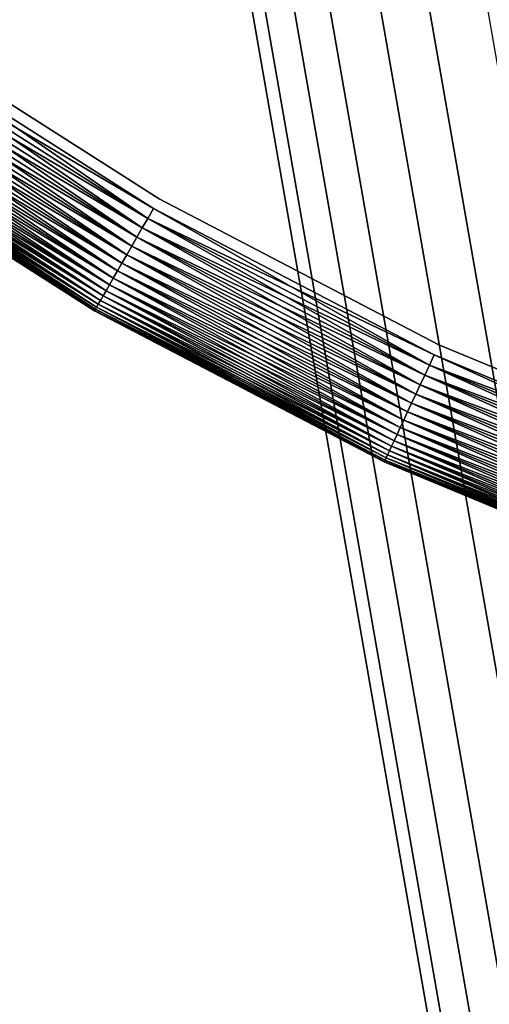
# Model space of a CAD drawing. Extents: x -1545 to 4545, y -1526 to 2526.
# Drawn here: x 724 to 742, y 348 to 386 of the extents above; entities that cross this region are included whole.
import ezdxf

# ---------------------------------------------------------------- set-up
doc = ezdxf.new("R2010")
doc.units = 0
doc.layers.add('001', color=4, linetype='CONTINUOUS')

msp = doc.modelspace()

# ---------------------------------------------------------------- linework, layer by layer
at = {"layer": '001', "color": 0}
for points in [[(811.897391, 360.102849, 303.516842), (799.657985, 359.568465, 303.516842), (787.41858, 360.102849, 303.516842), (775.272323, 361.701934, 303.516842), (763.311657, 364.35355, 303.516842), (751.627607, 368.037517, 303.516842), (740.309098, 372.725797, 303.516842), (729.44227, 378.382709, 303.516842), (719.109826, 384.965202, 303.516842), (709.390402, 392.423179, 303.516842), (700.357969, 400.699879, 303.516842), (692.081268, 409.732312, 303.516842), (684.623292, 419.451736, 303.516842), (678.040799, 429.78418, 303.516842), (672.383886, 440.651009, 303.516842), (667.695606, 451.969518, 303.516842), (664.01164, 463.653567, 303.516842), (661.360024, 475.614234, 303.516842), (659.760939, 487.76049, 303.516842)], [(659.760939, 487.76049, 321.478789), (661.360024, 475.614234, 321.478789), (664.01164, 463.653567, 321.478789), (667.695606, 451.969518, 321.478789), (672.383886, 440.651009, 321.478789), (678.040799, 429.78418, 321.478789), (684.623292, 419.451736, 321.478789), (692.081268, 409.732312, 321.478789), (700.357969, 400.699879, 321.478789), (709.390402, 392.423179, 321.478789), (719.109826, 384.965202, 321.478789), (729.44227, 378.382709, 321.478789), (740.309098, 372.725797, 321.478789), (751.627607, 368.037517, 321.478789), (763.311657, 364.35355, 321.478789), (775.272323, 361.701934, 321.478789), (787.41858, 360.102849, 321.478789), (799.657985, 359.568465, 321.478789), (811.897391, 360.102849, 321.478789)], [(811.897391, 360.102849, 303.516842), (799.657985, 359.568465, 303.516842), (787.41858, 360.102849, 303.516842), (775.272323, 361.701934, 303.516842), (763.311657, 364.35355, 303.516842), (751.627607, 368.037517, 303.516842), (740.309098, 372.725797, 303.516842), (729.44227, 378.382709, 303.516842), (719.109826, 384.965202, 303.516842), (709.390402, 392.423179, 303.516842), (700.357969, 400.699879, 303.516842), (692.081268, 409.732312, 303.516842), (684.623292, 419.451736, 303.516842), (678.040799, 429.78418, 303.516842), (672.383886, 440.651009, 303.516842), (667.695606, 451.969518, 303.516842), (664.01164, 463.653567, 303.516842), (661.360024, 475.614234, 303.516842), (659.760939, 487.76049, 303.516842)], [(659.760939, 487.76049, 321.478789), (661.360024, 475.614234, 321.478789), (664.01164, 463.653567, 321.478789), (667.695606, 451.969518, 321.478789), (672.383886, 440.651009, 321.478789), (678.040799, 429.78418, 321.478789), (684.623292, 419.451736, 321.478789), (692.081268, 409.732312, 321.478789), (700.357969, 400.699879, 321.478789), (709.390402, 392.423179, 321.478789), (719.109826, 384.965202, 321.478789), (729.44227, 378.382709, 321.478789), (740.309098, 372.725797, 321.478789), (751.627607, 368.037517, 321.478789), (763.311657, 364.35355, 321.478789), (775.272323, 361.701934, 321.478789), (787.41858, 360.102849, 321.478789), (799.657985, 359.568465, 321.478789), (811.897391, 360.102849, 321.478789)], [(811.859374, 360.537383, 303.497816), (799.657985, 360.004659, 303.497816), (787.456597, 360.537383, 303.497816), (775.348068, 362.131501, 303.497816), (763.424552, 364.774881, 303.497816), (751.776794, 368.447405, 303.497816), (740.493442, 373.121123, 303.497816), (729.660367, 378.760464, 303.497816), (719.360016, 385.322511, 303.497816), (709.670782, 392.757323, 303.497816), (700.666404, 401.008314, 303.497816), (692.415412, 410.012692, 303.497816), (684.980601, 419.701927, 303.497816), (678.418554, 430.002277, 303.497816), (672.779212, 440.835352, 303.497816), (668.105495, 452.118705, 303.497816), (664.432971, 463.766462, 303.497816), (661.789591, 475.689978, 303.497816), (660.195473, 487.798507, 303.497816)], [(660.195473, 487.798507, 321.497816), (661.789591, 475.689978, 321.497816), (664.432971, 463.766462, 321.497816), (668.105495, 452.118705, 321.497816), (672.779212, 440.835352, 321.497816), (678.418554, 430.002277, 321.497816), (684.980601, 419.701927, 321.497816), (692.415412, 410.012692, 321.497816), (700.666404, 401.008314, 321.497816), (709.670782, 392.757323, 321.497816), (719.360016, 385.322511, 321.497816), (729.660367, 378.760464, 321.497816), (740.493442, 373.121123, 321.497816), (751.776794, 368.447405, 321.497816), (763.424552, 364.774881, 321.497816), (775.348068, 362.131501, 321.497816), (787.456597, 360.537383, 321.497816), (799.657985, 360.004659, 321.497816), (811.859374, 360.537383, 321.497816)], [(660.195473, 487.798507, 303.497816), (661.789591, 475.689978, 303.497816), (664.432971, 463.766462, 303.497816), (668.105495, 452.118705, 303.497816), (672.779212, 440.835352, 303.497816), (678.418554, 430.002277, 303.497816), (684.980601, 419.701927, 303.497816), (692.415412, 410.012692, 303.497816), (700.666404, 401.008314, 303.497816), (709.670782, 392.757323, 303.497816), (719.360016, 385.322511, 303.497816), (729.660367, 378.760464, 303.497816), (740.493442, 373.121123, 303.497816), (751.776794, 368.447405, 303.497816), (763.424552, 364.774881, 303.497816), (775.348068, 362.131501, 303.497816), (787.456597, 360.537383, 303.497816), (799.657985, 360.004659, 303.497816), (811.859374, 360.537383, 303.497816)], [(811.859374, 360.537383, 321.497816), (799.657985, 360.004659, 321.497816), (787.456597, 360.537383, 321.497816), (775.348068, 362.131501, 321.497816), (763.424552, 364.774881, 321.497816), (751.776794, 368.447405, 321.497816), (740.493442, 373.121123, 321.497816), (729.660367, 378.760464, 321.497816), (719.360016, 385.322511, 321.497816), (709.670782, 392.757323, 321.497816), (700.666404, 401.008314, 321.497816), (692.415412, 410.012692, 321.497816), (684.980601, 419.701927, 321.497816), (678.418554, 430.002277, 321.497816), (672.779212, 440.835352, 321.497816), (668.105495, 452.118705, 321.497816), (664.432971, 463.766462, 321.497816), (661.789591, 475.689978, 321.497816), (660.195473, 487.798507, 321.497816)], [(811.859374, 360.537383, 303.497816), (799.657985, 360.004659, 303.497816), (787.456597, 360.537383, 303.497816), (775.348068, 362.131501, 303.497816), (763.424552, 364.774881, 303.497816), (751.776794, 368.447405, 303.497816), (740.493442, 373.121123, 303.497816), (729.660367, 378.760464, 303.497816), (719.360016, 385.322511, 303.497816), (709.670782, 392.757323, 303.497816), (700.666404, 401.008314, 303.497816), (692.415412, 410.012692, 303.497816), (684.980601, 419.701927, 303.497816), (678.418554, 430.002277, 303.497816), (672.779212, 440.835352, 303.497816), (668.105495, 452.118705, 303.497816), (664.432971, 463.766462, 303.497816), (661.789591, 475.689978, 303.497816), (660.195473, 487.798507, 303.497816)], [(660.195473, 487.798507, 321.497816), (661.789591, 475.689978, 321.497816), (664.432971, 463.766462, 321.497816), (668.105495, 452.118705, 321.497816), (672.779212, 440.835352, 321.497816), (678.418554, 430.002277, 321.497816), (684.980601, 419.701927, 321.497816), (692.415412, 410.012692, 321.497816), (700.666404, 401.008314, 321.497816), (709.670782, 392.757323, 321.497816), (719.360016, 385.322511, 321.497816), (729.660367, 378.760464, 321.497816), (740.493442, 373.121123, 321.497816), (751.776794, 368.447405, 321.497816), (763.424552, 364.774881, 321.497816), (775.348068, 362.131501, 321.497816), (787.456597, 360.537383, 321.497816), (799.657985, 360.004659, 321.497816), (811.859374, 360.537383, 321.497816)], [(660.195473, 487.798507, 303.497816), (661.789591, 475.689978, 303.497816), (664.432971, 463.766462, 303.497816), (668.105495, 452.118705, 303.497816), (672.779212, 440.835352, 303.497816), (678.418554, 430.002277, 303.497816), (684.980601, 419.701927, 303.497816), (692.415412, 410.012692, 303.497816), (700.666404, 401.008314, 303.497816), (709.670782, 392.757323, 303.497816), (719.360016, 385.322511, 303.497816), (729.660367, 378.760464, 303.497816), (740.493442, 373.121123, 303.497816), (751.776794, 368.447405, 303.497816), (763.424552, 364.774881, 303.497816), (775.348068, 362.131501, 303.497816), (787.456597, 360.537383, 303.497816), (799.657985, 360.004659, 303.497816), (811.859374, 360.537383, 303.497816)], [(811.859374, 360.537383, 321.497816), (799.657985, 360.004659, 321.497816), (787.456597, 360.537383, 321.497816), (775.348068, 362.131501, 321.497816), (763.424552, 364.774881, 321.497816), (751.776794, 368.447405, 321.497816), (740.493442, 373.121123, 321.497816), (729.660367, 378.760464, 321.497816), (719.360016, 385.322511, 321.497816), (709.670782, 392.757323, 321.497816), (700.666404, 401.008314, 321.497816), (692.415412, 410.012692, 321.497816), (684.980601, 419.701927, 321.497816), (678.418554, 430.002277, 321.497816), (672.779212, 440.835352, 321.497816), (668.105495, 452.118705, 321.497816), (664.432971, 463.766462, 321.497816), (661.789591, 475.689978, 321.497816), (660.195473, 487.798507, 321.497816)]]:
    msp.add_polyline3d(points, dxfattribs=at)
for points in [[(734.917162, 405.089529, 378.786894), (795.657985, 57.810717, 955.130751), (799.657985, 58.670985, 955.770037), (738.917162, 405.956181, 379.41759)], [(731.988958, 402.721792, 377.063801), (792.729782, 55.460421, 953.384188), (795.657985, 57.810717, 955.130751), (734.917162, 405.089529, 378.786894)], [(730.917162, 399.487402, 374.710013), (791.657985, 52.249856, 950.998338), (792.729782, 55.460421, 953.384188), (731.988958, 402.721792, 377.063801)], [(731.988958, 396.253013, 372.356224), (792.729782, 49.039292, 948.612489), (791.657985, 52.249856, 950.998338), (730.917162, 399.487402, 374.710013)], [(734.917162, 393.885275, 370.633131), (795.657985, 46.688996, 946.865926), (792.729782, 49.039292, 948.612489), (731.988958, 396.253013, 372.356224)], [(738.917162, 393.018623, 370.002436), (799.657985, 45.828728, 946.22664), (795.657985, 46.688996, 946.865926), (734.917162, 393.885275, 370.633131)], [(742.917162, 393.885275, 370.633131), (803.657985, 46.688996, 946.865926), (799.657985, 45.828728, 946.22664), (738.917162, 393.018623, 370.002436)], [(718.86154, 384.610612, 321.421855), (729.225833, 378.007829, 321.421855), (719.109826, 384.965202, 321.478789)], [(719.109826, 384.965202, 303.516842), (729.44227, 378.382709, 303.516842), (718.86154, 384.610612, 303.573777)], [(718.86154, 384.610612, 321.421855), (729.225833, 378.007829, 321.421855), (719.109826, 384.965202, 321.478789)], [(719.109826, 384.965202, 303.516842), (729.44227, 378.382709, 303.516842), (718.86154, 384.610612, 303.573777)], [(729.225833, 378.007829, 321.421855), (729.44227, 378.382709, 321.478789), (719.109826, 384.965202, 321.478789)], [(729.225833, 378.007829, 321.421855), (729.44227, 378.382709, 321.478789), (719.109826, 384.965202, 321.478789)], [(718.617047, 384.261441, 321.327445), (729.012703, 377.638677, 321.327445), (718.86154, 384.610612, 321.421855)], [(718.86154, 384.610612, 303.573777), (729.225833, 378.007829, 303.573777), (718.617047, 384.261441, 303.668187)], [(718.617047, 384.261441, 321.327445), (729.012703, 377.638677, 321.327445), (718.86154, 384.610612, 321.421855)], [(718.86154, 384.610612, 303.573777), (729.225833, 378.007829, 303.573777), (718.617047, 384.261441, 303.668187)], [(729.012703, 377.638677, 321.327445), (729.225833, 378.007829, 321.421855), (718.86154, 384.610612, 321.421855)], [(729.44227, 378.382709, 303.516842), (729.225833, 378.007829, 303.573777), (718.86154, 384.610612, 303.573777)], [(729.012703, 377.638677, 321.327445), (729.225833, 378.007829, 321.421855), (718.86154, 384.610612, 321.421855)], [(729.44227, 378.382709, 303.516842), (729.225833, 378.007829, 303.573777), (718.86154, 384.610612, 303.573777)], [(718.378209, 383.920344, 321.196279), (728.804502, 377.278063, 321.196279), (718.617047, 384.261441, 321.327445)], [(718.617047, 384.261441, 303.668187), (729.012703, 377.638677, 303.668187), (718.378209, 383.920344, 303.799353)], [(718.378209, 383.920344, 321.196279), (728.804502, 377.278063, 321.196279), (718.617047, 384.261441, 321.327445)], [(718.617047, 384.261441, 303.668187), (729.012703, 377.638677, 303.668187), (718.378209, 383.920344, 303.799353)], [(728.804502, 377.278063, 321.196279), (729.012703, 377.638677, 321.327445), (718.617047, 384.261441, 321.327445)], [(729.225833, 378.007829, 303.573777), (729.012703, 377.638677, 303.668187), (718.617047, 384.261441, 303.668187)], [(728.804502, 377.278063, 321.196279), (729.012703, 377.638677, 321.327445), (718.617047, 384.261441, 321.327445)], [(729.225833, 378.007829, 303.573777), (729.012703, 377.638677, 303.668187), (718.617047, 384.261441, 303.668187)], [(717.924709, 383.27268, 320.827943), (728.409176, 376.593338, 320.827943), (718.146842, 383.589919, 321.029355)], [(718.146842, 383.589919, 303.966277), (728.602815, 376.92873, 303.966277), (717.924709, 383.27268, 304.167689)], [(717.924709, 383.27268, 320.827943), (728.409176, 376.593338, 320.827943), (718.146842, 383.589919, 321.029355)], [(718.146842, 383.589919, 303.966277), (728.602815, 376.92873, 303.966277), (717.924709, 383.27268, 304.167689)], [(718.146842, 383.589919, 321.029355), (728.602815, 376.92873, 321.029355), (718.378209, 383.920344, 321.196279)], [(718.378209, 383.920344, 303.799353), (728.804502, 377.278063, 303.799353), (718.146842, 383.589919, 303.966277)], [(718.146842, 383.589919, 321.029355), (728.602815, 376.92873, 321.029355), (718.378209, 383.920344, 321.196279)], [(718.378209, 383.920344, 303.799353), (728.804502, 377.278063, 303.799353), (718.146842, 383.589919, 303.966277)], [(728.409176, 376.593338, 320.827943), (728.602815, 376.92873, 321.029355), (718.146842, 383.589919, 321.029355)], [(728.804502, 377.278063, 303.799353), (728.602815, 376.92873, 303.966277), (718.146842, 383.589919, 303.966277)], [(728.409176, 376.593338, 320.827943), (728.602815, 376.92873, 321.029355), (718.146842, 383.589919, 321.029355)], [(728.804502, 377.278063, 303.799353), (728.602815, 376.92873, 303.966277), (718.146842, 383.589919, 303.966277)], [(728.602815, 376.92873, 321.029355), (728.804502, 377.278063, 321.196279), (718.378209, 383.920344, 321.196279)], [(729.012703, 377.638677, 303.668187), (728.804502, 377.278063, 303.799353), (718.378209, 383.920344, 303.799353)], [(728.602815, 376.92873, 321.029355), (728.804502, 377.278063, 321.196279), (718.378209, 383.920344, 321.196279)], [(729.012703, 377.638677, 303.668187), (728.804502, 377.278063, 303.799353), (718.378209, 383.920344, 303.799353)], [(717.7135, 382.971042, 320.593576), (728.22506, 376.274439, 320.593576), (717.924709, 383.27268, 320.827943)], [(717.924709, 383.27268, 304.167689), (728.409176, 376.593338, 304.167689), (717.7135, 382.971042, 304.402056)], [(717.7135, 382.971042, 320.593576), (728.22506, 376.274439, 320.593576), (717.924709, 383.27268, 320.827943)], [(717.924709, 383.27268, 304.167689), (728.409176, 376.593338, 304.167689), (717.7135, 382.971042, 304.402056)], [(728.22506, 376.274439, 320.593576), (728.409176, 376.593338, 320.827943), (717.924709, 383.27268, 320.827943)], [(728.602815, 376.92873, 303.966277), (728.409176, 376.593338, 304.167689), (717.924709, 383.27268, 304.167689)], [(728.22506, 376.274439, 320.593576), (728.409176, 376.593338, 320.827943), (717.924709, 383.27268, 320.827943)], [(728.602815, 376.92873, 303.966277), (728.409176, 376.593338, 304.167689), (717.924709, 383.27268, 304.167689)], [(717.514821, 382.687299, 320.328038), (728.051867, 375.974461, 320.328038), (717.7135, 382.971042, 320.593576)], [(717.7135, 382.971042, 304.402056), (728.22506, 376.274439, 304.402056), (717.514821, 382.687299, 304.667594)], [(717.514821, 382.687299, 320.328038), (728.051867, 375.974461, 320.328038), (717.7135, 382.971042, 320.593576)], [(717.7135, 382.971042, 304.402056), (728.22506, 376.274439, 304.402056), (717.514821, 382.687299, 304.667594)], [(728.051867, 375.974461, 320.328038), (728.22506, 376.274439, 320.593576), (717.7135, 382.971042, 320.593576)], [(728.409176, 376.593338, 304.167689), (728.22506, 376.274439, 304.402056), (717.7135, 382.971042, 304.402056)], [(728.051867, 375.974461, 320.328038), (728.22506, 376.274439, 320.593576), (717.7135, 382.971042, 320.593576)], [(728.409176, 376.593338, 304.167689), (728.22506, 376.274439, 304.402056), (717.7135, 382.971042, 304.402056)], [(717.160998, 382.181988, 319.711754), (727.743431, 375.440234, 319.711754), (717.330186, 382.423612, 320.03335)], [(717.330186, 382.423612, 304.962282), (727.890916, 375.695685, 304.962282), (717.160998, 382.181988, 305.283878)], [(717.160998, 382.181988, 319.711754), (727.743431, 375.440234, 319.711754), (717.330186, 382.423612, 320.03335)], [(717.330186, 382.423612, 304.962282), (727.890916, 375.695685, 304.962282), (717.160998, 382.181988, 305.283878)], [(717.330186, 382.423612, 320.03335), (727.890916, 375.695685, 320.03335), (717.514821, 382.687299, 320.328038)], [(717.514821, 382.687299, 304.667594), (728.051867, 375.974461, 304.667594), (717.330186, 382.423612, 304.962282)], [(717.330186, 382.423612, 320.03335), (727.890916, 375.695685, 320.03335), (717.514821, 382.687299, 320.328038)], [(717.514821, 382.687299, 304.667594), (728.051867, 375.974461, 304.667594), (717.330186, 382.423612, 304.962282)], [(727.743431, 375.440234, 319.711754), (727.890916, 375.695685, 320.03335), (717.330186, 382.423612, 320.03335)], [(728.051867, 375.974461, 304.667594), (727.890916, 375.695685, 304.962282), (717.330186, 382.423612, 304.962282)], [(727.743431, 375.440234, 319.711754), (727.890916, 375.695685, 320.03335), (717.330186, 382.423612, 320.03335)], [(728.051867, 375.974461, 304.667594), (727.890916, 375.695685, 304.962282), (717.330186, 382.423612, 304.962282)], [(727.890916, 375.695685, 320.03335), (728.051867, 375.974461, 320.328038), (717.514821, 382.687299, 320.328038)], [(728.22506, 376.274439, 304.402056), (728.051867, 375.974461, 304.667594), (717.514821, 382.687299, 304.667594)], [(727.890916, 375.695685, 320.03335), (728.051867, 375.974461, 320.328038), (717.514821, 382.687299, 320.328038)], [(728.22506, 376.274439, 304.402056), (728.051867, 375.974461, 304.667594), (717.514821, 382.687299, 304.667594)], [(717.008547, 381.964265, 319.365698), (727.610536, 375.210053, 319.365698), (717.160998, 382.181988, 319.711754)], [(717.160998, 382.181988, 305.283878), (727.743431, 375.440234, 305.283878), (717.008547, 381.964265, 305.629934)], [(717.008547, 381.964265, 319.365698), (727.610536, 375.210053, 319.365698), (717.160998, 382.181988, 319.711754)], [(717.160998, 382.181988, 305.283878), (727.743431, 375.440234, 305.283878), (717.008547, 381.964265, 305.629934)], [(727.610536, 375.210053, 319.365698), (727.743431, 375.440234, 319.711754), (717.160998, 382.181988, 319.711754)], [(727.890916, 375.695685, 304.962282), (727.743431, 375.440234, 305.283878), (717.160998, 382.181988, 305.283878)], [(727.610536, 375.210053, 319.365698), (727.743431, 375.440234, 319.711754), (717.160998, 382.181988, 319.711754)], [(727.890916, 375.695685, 304.962282), (727.743431, 375.440234, 305.283878), (717.160998, 382.181988, 305.283878)], [(716.758356, 381.606956, 318.610907), (727.392439, 374.832298, 318.610907), (716.873991, 381.7721, 318.997816)], [(716.873991, 381.7721, 305.997816), (727.493241, 375.006892, 305.997816), (716.758356, 381.606956, 306.384725)], [(716.758356, 381.606956, 318.610907), (727.392439, 374.832298, 318.610907), (716.873991, 381.7721, 318.997816)], [(716.873991, 381.7721, 305.997816), (727.493241, 375.006892, 305.997816), (716.758356, 381.606956, 306.384725)], [(716.873991, 381.7721, 318.997816), (727.493241, 375.006892, 318.997816), (717.008547, 381.964265, 319.365698)], [(717.008547, 381.964265, 305.629934), (727.610536, 375.210053, 305.629934), (716.873991, 381.7721, 305.997816)], [(716.873991, 381.7721, 318.997816), (727.493241, 375.006892, 318.997816), (717.008547, 381.964265, 319.365698)], [(717.008547, 381.964265, 305.629934), (727.610536, 375.210053, 305.629934), (716.873991, 381.7721, 305.997816)], [(727.392439, 374.832298, 318.610907), (727.493241, 375.006892, 318.997816), (716.873991, 381.7721, 318.997816)], [(727.610536, 375.210053, 305.629934), (727.493241, 375.006892, 305.997816), (716.873991, 381.7721, 305.997816)], [(727.392439, 374.832298, 318.610907), (727.493241, 375.006892, 318.997816), (716.873991, 381.7721, 318.997816)], [(727.610536, 375.210053, 305.629934), (727.493241, 375.006892, 305.997816), (716.873991, 381.7721, 305.997816)], [(727.493241, 375.006892, 318.997816), (727.610536, 375.210053, 319.365698), (717.008547, 381.964265, 319.365698)], [(727.743431, 375.440234, 305.283878), (727.610536, 375.210053, 305.629934), (717.008547, 381.964265, 305.629934)], [(727.493241, 375.006892, 318.997816), (727.610536, 375.210053, 319.365698), (717.008547, 381.964265, 319.365698)], [(727.743431, 375.440234, 305.283878), (727.610536, 375.210053, 305.629934), (717.008547, 381.964265, 305.629934)], [(716.500326, 381.23845, 316.933595), (727.167508, 374.442705, 316.933595), (716.533013, 381.285132, 317.366057)], [(716.533013, 381.285132, 307.629575), (727.196002, 374.492059, 307.629575), (716.500326, 381.23845, 308.062037)], [(716.500326, 381.23845, 316.933595), (727.167508, 374.442705, 316.933595), (716.533013, 381.285132, 317.366057)], [(716.533013, 381.285132, 307.629575), (727.196002, 374.492059, 307.629575), (716.500326, 381.23845, 308.062037)], [(716.533013, 381.285132, 317.366057), (727.196002, 374.492059, 317.366057), (716.587216, 381.362542, 317.791911)], [(716.587216, 381.362542, 307.203721), (727.243252, 374.573898, 307.203721), (716.533013, 381.285132, 307.629575)], [(716.533013, 381.285132, 317.366057), (727.196002, 374.492059, 317.366057), (716.587216, 381.362542, 317.791911)], [(716.587216, 381.362542, 307.203721), (727.243252, 374.573898, 307.203721), (716.533013, 381.285132, 307.629575)], [(727.167508, 374.442705, 316.933595), (727.196002, 374.492059, 317.366057), (716.533013, 381.285132, 317.366057)], [(727.243252, 374.573898, 307.203721), (727.196002, 374.492059, 307.629575), (716.533013, 381.285132, 307.629575)], [(727.167508, 374.442705, 316.933595), (727.196002, 374.492059, 317.366057), (716.533013, 381.285132, 317.366057)], [(727.243252, 374.573898, 307.203721), (727.196002, 374.492059, 307.629575), (716.533013, 381.285132, 307.629575)], [(716.587216, 381.362542, 317.791911), (727.243252, 374.573898, 317.791911), (716.662521, 381.470089, 318.207917)], [(716.662521, 381.470089, 306.787715), (727.308897, 374.687599, 306.787715), (716.587216, 381.362542, 307.203721)], [(716.587216, 381.362542, 317.791911), (727.243252, 374.573898, 317.791911), (716.662521, 381.470089, 318.207917)], [(716.662521, 381.470089, 306.787715), (727.308897, 374.687599, 306.787715), (716.587216, 381.362542, 307.203721)], [(727.196002, 374.492059, 317.366057), (727.243252, 374.573898, 317.791911), (716.587216, 381.362542, 317.791911)], [(727.308897, 374.687599, 306.787715), (727.243252, 374.573898, 307.203721), (716.587216, 381.362542, 307.203721)], [(727.196002, 374.492059, 317.366057), (727.243252, 374.573898, 317.791911), (716.587216, 381.362542, 317.791911)], [(727.308897, 374.687599, 306.787715), (727.243252, 374.573898, 307.203721), (716.587216, 381.362542, 307.203721)], [(716.662521, 381.470089, 318.207917), (727.308897, 374.687599, 318.207917), (716.758356, 381.606956, 318.610907)], [(716.758356, 381.606956, 306.384725), (727.392439, 374.832298, 306.384725), (716.662521, 381.470089, 306.787715)], [(716.662521, 381.470089, 318.207917), (727.308897, 374.687599, 318.207917), (716.758356, 381.606956, 318.610907)], [(716.758356, 381.606956, 306.384725), (727.392439, 374.832298, 306.384725), (716.662521, 381.470089, 306.787715)], [(727.243252, 374.573898, 317.791911), (727.308897, 374.687599, 318.207917), (716.662521, 381.470089, 318.207917)], [(727.392439, 374.832298, 306.384725), (727.308897, 374.687599, 306.787715), (716.662521, 381.470089, 306.787715)], [(727.243252, 374.573898, 317.791911), (727.308897, 374.687599, 318.207917), (716.662521, 381.470089, 318.207917)], [(727.392439, 374.832298, 306.384725), (727.308897, 374.687599, 306.787715), (716.662521, 381.470089, 306.787715)], [(727.308897, 374.687599, 318.207917), (727.392439, 374.832298, 318.610907), (716.758356, 381.606956, 318.610907)], [(727.493241, 375.006892, 305.997816), (727.392439, 374.832298, 306.384725), (716.758356, 381.606956, 306.384725)], [(727.308897, 374.687599, 318.207917), (727.392439, 374.832298, 318.610907), (716.758356, 381.606956, 318.610907)], [(727.493241, 375.006892, 305.997816), (727.392439, 374.832298, 306.384725), (716.758356, 381.606956, 306.384725)], [(727.167508, 374.442705, 308.062037), (727.157985, 374.426212, 308.497816), (716.489402, 381.222849, 308.497816), (716.500326, 381.23845, 308.062037)], [(727.157985, 374.426212, 316.497816), (727.167508, 374.442705, 316.933595), (716.500326, 381.23845, 316.933595), (716.489402, 381.222849, 316.497816)], [(727.167508, 374.442705, 308.062037), (727.157985, 374.426212, 308.497816), (716.489402, 381.222849, 308.497816), (716.500326, 381.23845, 308.062037)], [(727.157985, 374.426212, 316.497816), (727.167508, 374.442705, 316.933595), (716.500326, 381.23845, 316.933595), (716.489402, 381.222849, 316.497816)], [(727.157985, 374.426212, 308.497816), (727.157985, 374.426212, 316.497816), (716.489402, 381.222849, 316.497816), (716.489402, 381.222849, 308.497816)], [(727.157985, 374.426212, 308.497816), (727.157985, 374.426212, 316.497816), (716.489402, 381.222849, 316.497816), (716.489402, 381.222849, 308.497816)], [(727.196002, 374.492059, 307.629575), (727.167508, 374.442705, 308.062037), (716.500326, 381.23845, 308.062037)], [(727.196002, 374.492059, 307.629575), (727.167508, 374.442705, 308.062037), (716.500326, 381.23845, 308.062037)], [(729.225833, 378.007829, 321.421855), (740.126158, 372.333479, 321.421855), (729.44227, 378.382709, 321.478789)], [(729.44227, 378.382709, 303.516842), (740.309098, 372.725797, 303.516842), (729.225833, 378.007829, 303.573777)], [(729.225833, 378.007829, 321.421855), (740.126158, 372.333479, 321.421855), (729.44227, 378.382709, 321.478789)], [(729.44227, 378.382709, 303.516842), (740.309098, 372.725797, 303.516842), (729.225833, 378.007829, 303.573777)], [(740.126158, 372.333479, 321.421855), (740.309098, 372.725797, 321.478789), (729.44227, 378.382709, 321.478789)], [(740.126158, 372.333479, 321.421855), (740.309098, 372.725797, 321.478789), (729.44227, 378.382709, 321.478789)], [(729.012703, 377.638677, 321.327445), (739.946013, 371.947157, 321.327445), (729.225833, 378.007829, 321.421855)], [(729.225833, 378.007829, 303.573777), (740.126158, 372.333479, 303.573777), (729.012703, 377.638677, 303.668187)], [(729.012703, 377.638677, 321.327445), (739.946013, 371.947157, 321.327445), (729.225833, 378.007829, 321.421855)], [(729.225833, 378.007829, 303.573777), (740.126158, 372.333479, 303.573777), (729.012703, 377.638677, 303.668187)], [(739.946013, 371.947157, 321.327445), (740.126158, 372.333479, 321.421855), (729.225833, 378.007829, 321.421855)], [(740.309098, 372.725797, 303.516842), (740.126158, 372.333479, 303.573777), (729.225833, 378.007829, 303.573777)], [(739.946013, 371.947157, 321.327445), (740.126158, 372.333479, 321.421855), (729.225833, 378.007829, 321.421855)], [(740.309098, 372.725797, 303.516842), (740.126158, 372.333479, 303.573777), (729.225833, 378.007829, 303.573777)], [(728.804502, 377.278063, 321.196279), (739.770034, 371.569768, 321.196279), (729.012703, 377.638677, 321.327445)], [(729.012703, 377.638677, 303.668187), (739.946013, 371.947157, 303.668187), (728.804502, 377.278063, 303.799353)], [(728.804502, 377.278063, 321.196279), (739.770034, 371.569768, 321.196279), (729.012703, 377.638677, 321.327445)], [(729.012703, 377.638677, 303.668187), (739.946013, 371.947157, 303.668187), (728.804502, 377.278063, 303.799353)], [(739.770034, 371.569768, 321.196279), (739.946013, 371.947157, 321.327445), (729.012703, 377.638677, 321.327445)], [(740.126158, 372.333479, 303.573777), (739.946013, 371.947157, 303.668187), (729.012703, 377.638677, 303.668187)], [(739.770034, 371.569768, 321.196279), (739.946013, 371.947157, 321.327445), (729.012703, 377.638677, 321.327445)], [(740.126158, 372.333479, 303.573777), (739.946013, 371.947157, 303.668187), (729.012703, 377.638677, 303.668187)], [(728.602815, 376.92873, 321.029355), (739.59956, 371.204187, 321.029355), (728.804502, 377.278063, 321.196279)], [(728.804502, 377.278063, 303.799353), (739.770034, 371.569768, 303.799353), (728.602815, 376.92873, 303.966277)], [(728.602815, 376.92873, 321.029355), (739.59956, 371.204187, 321.029355), (728.804502, 377.278063, 321.196279)], [(728.804502, 377.278063, 303.799353), (739.770034, 371.569768, 303.799353), (728.602815, 376.92873, 303.966277)], [(739.59956, 371.204187, 321.029355), (739.770034, 371.569768, 321.196279), (728.804502, 377.278063, 321.196279)], [(739.946013, 371.947157, 303.668187), (739.770034, 371.569768, 303.799353), (728.804502, 377.278063, 303.799353)], [(739.59956, 371.204187, 321.029355), (739.770034, 371.569768, 321.196279), (728.804502, 377.278063, 321.196279)], [(739.946013, 371.947157, 303.668187), (739.770034, 371.569768, 303.799353), (728.804502, 377.278063, 303.799353)], [(728.409176, 376.593338, 320.827943), (739.43589, 370.853194, 320.827943), (728.602815, 376.92873, 321.029355)], [(728.602815, 376.92873, 303.966277), (739.59956, 371.204187, 303.966277), (728.409176, 376.593338, 304.167689)], [(728.409176, 376.593338, 320.827943), (739.43589, 370.853194, 320.827943), (728.602815, 376.92873, 321.029355)], [(728.602815, 376.92873, 303.966277), (739.59956, 371.204187, 303.966277), (728.409176, 376.593338, 304.167689)], [(739.43589, 370.853194, 320.827943), (739.59956, 371.204187, 321.029355), (728.602815, 376.92873, 321.029355)], [(739.770034, 371.569768, 303.799353), (739.59956, 371.204187, 303.966277), (728.602815, 376.92873, 303.966277)], [(739.43589, 370.853194, 320.827943), (739.59956, 371.204187, 321.029355), (728.602815, 376.92873, 321.029355)], [(739.770034, 371.569768, 303.799353), (739.59956, 371.204187, 303.966277), (728.602815, 376.92873, 303.966277)], [(728.22506, 376.274439, 320.593576), (739.280268, 370.519462, 320.593576), (728.409176, 376.593338, 320.827943)], [(728.409176, 376.593338, 304.167689), (739.43589, 370.853194, 304.167689), (728.22506, 376.274439, 304.402056)], [(728.22506, 376.274439, 320.593576), (739.280268, 370.519462, 320.593576), (728.409176, 376.593338, 320.827943)], [(728.409176, 376.593338, 304.167689), (739.43589, 370.853194, 304.167689), (728.22506, 376.274439, 304.402056)], [(739.280268, 370.519462, 320.593576), (739.43589, 370.853194, 320.827943), (728.409176, 376.593338, 320.827943)], [(739.59956, 371.204187, 303.966277), (739.43589, 370.853194, 304.167689), (728.409176, 376.593338, 304.167689)], [(739.280268, 370.519462, 320.593576), (739.43589, 370.853194, 320.827943), (728.409176, 376.593338, 320.827943)], [(739.59956, 371.204187, 303.966277), (739.43589, 370.853194, 304.167689), (728.409176, 376.593338, 304.167689)], [(727.890916, 375.695685, 320.03335), (738.997837, 369.913788, 320.03335), (728.051867, 375.974461, 320.328038)], [(728.051867, 375.974461, 304.667594), (739.133879, 370.20553, 304.667594), (727.890916, 375.695685, 304.962282)], [(727.890916, 375.695685, 320.03335), (738.997837, 369.913788, 320.03335), (728.051867, 375.974461, 320.328038)], [(728.051867, 375.974461, 304.667594), (739.133879, 370.20553, 304.667594), (727.890916, 375.695685, 304.962282)], [(728.051867, 375.974461, 320.328038), (739.133879, 370.20553, 320.328038), (728.22506, 376.274439, 320.593576)], [(728.22506, 376.274439, 304.402056), (739.280268, 370.519462, 304.402056), (728.051867, 375.974461, 304.667594)], [(728.051867, 375.974461, 320.328038), (739.133879, 370.20553, 320.328038), (728.22506, 376.274439, 320.593576)], [(728.22506, 376.274439, 304.402056), (739.280268, 370.519462, 304.402056), (728.051867, 375.974461, 304.667594)], [(738.997837, 369.913788, 320.03335), (739.133879, 370.20553, 320.328038), (728.051867, 375.974461, 320.328038)], [(739.280268, 370.519462, 304.402056), (739.133879, 370.20553, 304.667594), (728.051867, 375.974461, 304.667594)], [(738.997837, 369.913788, 320.03335), (739.133879, 370.20553, 320.328038), (728.051867, 375.974461, 320.328038)], [(739.280268, 370.519462, 304.402056), (739.133879, 370.20553, 304.667594), (728.051867, 375.974461, 304.667594)], [(739.133879, 370.20553, 320.328038), (739.280268, 370.519462, 320.593576), (728.22506, 376.274439, 320.593576)], [(739.43589, 370.853194, 304.167689), (739.280268, 370.519462, 304.402056), (728.22506, 376.274439, 304.402056)], [(739.133879, 370.20553, 320.328038), (739.280268, 370.519462, 320.593576), (728.22506, 376.274439, 320.593576)], [(739.43589, 370.853194, 304.167689), (739.280268, 370.519462, 304.402056), (728.22506, 376.274439, 304.402056)], [(727.743431, 375.440234, 319.711754), (738.873178, 369.646455, 319.711754), (727.890916, 375.695685, 320.03335)], [(727.890916, 375.695685, 304.962282), (738.997837, 369.913788, 304.962282), (727.743431, 375.440234, 305.283878)], [(727.743431, 375.440234, 319.711754), (738.873178, 369.646455, 319.711754), (727.890916, 375.695685, 320.03335)], [(727.890916, 375.695685, 304.962282), (738.997837, 369.913788, 304.962282), (727.743431, 375.440234, 305.283878)], [(738.873178, 369.646455, 319.711754), (738.997837, 369.913788, 320.03335), (727.890916, 375.695685, 320.03335)], [(739.133879, 370.20553, 304.667594), (738.997837, 369.913788, 304.962282), (727.890916, 375.695685, 304.962282)], [(738.873178, 369.646455, 319.711754), (738.997837, 369.913788, 320.03335), (727.890916, 375.695685, 320.03335)], [(739.133879, 370.20553, 304.667594), (738.997837, 369.913788, 304.962282), (727.890916, 375.695685, 304.962282)], [(727.493241, 375.006892, 318.997816), (738.661708, 369.192956, 318.997816), (727.610536, 375.210053, 319.365698)], [(727.610536, 375.210053, 305.629934), (738.76085, 369.405567, 305.629934), (727.493241, 375.006892, 305.997816)], [(727.493241, 375.006892, 318.997816), (738.661708, 369.192956, 318.997816), (727.610536, 375.210053, 319.365698)], [(727.610536, 375.210053, 305.629934), (738.76085, 369.405567, 305.629934), (727.493241, 375.006892, 305.997816)], [(727.610536, 375.210053, 319.365698), (738.76085, 369.405567, 319.365698), (727.743431, 375.440234, 319.711754)], [(727.743431, 375.440234, 305.283878), (738.873178, 369.646455, 305.283878), (727.610536, 375.210053, 305.629934)], [(727.610536, 375.210053, 319.365698), (738.76085, 369.405567, 319.365698), (727.743431, 375.440234, 319.711754)], [(727.743431, 375.440234, 305.283878), (738.873178, 369.646455, 305.283878), (727.610536, 375.210053, 305.629934)], [(738.661708, 369.192956, 318.997816), (738.76085, 369.405567, 319.365698), (727.610536, 375.210053, 319.365698)], [(738.873178, 369.646455, 305.283878), (738.76085, 369.405567, 305.629934), (727.610536, 375.210053, 305.629934)], [(738.661708, 369.192956, 318.997816), (738.76085, 369.405567, 319.365698), (727.610536, 375.210053, 319.365698)], [(738.873178, 369.646455, 305.283878), (738.76085, 369.405567, 305.629934), (727.610536, 375.210053, 305.629934)], [(738.76085, 369.405567, 319.365698), (738.873178, 369.646455, 319.711754), (727.743431, 375.440234, 319.711754)], [(738.997837, 369.913788, 304.962282), (738.873178, 369.646455, 305.283878), (727.743431, 375.440234, 305.283878)], [(738.76085, 369.405567, 319.365698), (738.873178, 369.646455, 319.711754), (727.743431, 375.440234, 319.711754)], [(738.997837, 369.913788, 304.962282), (738.873178, 369.646455, 305.283878), (727.743431, 375.440234, 305.283878)], [(727.308897, 374.687599, 318.207917), (738.505894, 368.858812, 318.207917), (727.392439, 374.832298, 318.610907)], [(727.392439, 374.832298, 306.384725), (738.576506, 369.010241, 306.384725), (727.308897, 374.687599, 306.787715)], [(727.308897, 374.687599, 318.207917), (738.505894, 368.858812, 318.207917), (727.392439, 374.832298, 318.610907)], [(727.392439, 374.832298, 306.384725), (738.576506, 369.010241, 306.384725), (727.308897, 374.687599, 306.787715)], [(727.392439, 374.832298, 318.610907), (738.576506, 369.010241, 318.610907), (727.493241, 375.006892, 318.997816)], [(727.493241, 375.006892, 305.997816), (738.661708, 369.192956, 305.997816), (727.392439, 374.832298, 306.384725)], [(727.392439, 374.832298, 318.610907), (738.576506, 369.010241, 318.610907), (727.493241, 375.006892, 318.997816)], [(727.493241, 375.006892, 305.997816), (738.661708, 369.192956, 305.997816), (727.392439, 374.832298, 306.384725)], [(738.505894, 368.858812, 318.207917), (738.576506, 369.010241, 318.610907), (727.392439, 374.832298, 318.610907)], [(738.661708, 369.192956, 305.997816), (738.576506, 369.010241, 306.384725), (727.392439, 374.832298, 306.384725)], [(738.505894, 368.858812, 318.207917), (738.576506, 369.010241, 318.610907), (727.392439, 374.832298, 318.610907)], [(738.661708, 369.192956, 305.997816), (738.576506, 369.010241, 306.384725), (727.392439, 374.832298, 306.384725)], [(738.576506, 369.010241, 318.610907), (738.661708, 369.192956, 318.997816), (727.493241, 375.006892, 318.997816)], [(738.76085, 369.405567, 305.629934), (738.661708, 369.192956, 305.997816), (727.493241, 375.006892, 305.997816)], [(738.576506, 369.010241, 318.610907), (738.661708, 369.192956, 318.997816), (727.493241, 375.006892, 318.997816)], [(738.76085, 369.405567, 305.629934), (738.661708, 369.192956, 305.997816), (727.493241, 375.006892, 305.997816)], [(738.386386, 368.602527, 308.062037), (738.378337, 368.585266, 308.497816), (727.157985, 374.426212, 308.497816), (727.167508, 374.442705, 308.062037)], [(738.378337, 368.585266, 316.497816), (738.386386, 368.602527, 316.933595), (727.167508, 374.442705, 316.933595), (727.157985, 374.426212, 316.497816)], [(738.386386, 368.602527, 308.062037), (738.378337, 368.585266, 308.497816), (727.157985, 374.426212, 308.497816), (727.167508, 374.442705, 308.062037)], [(738.378337, 368.585266, 316.497816), (738.386386, 368.602527, 316.933595), (727.167508, 374.442705, 316.933595), (727.157985, 374.426212, 316.497816)], [(738.378337, 368.585266, 308.497816), (738.378337, 368.585266, 316.497816), (727.157985, 374.426212, 316.497816), (727.157985, 374.426212, 308.497816)], [(738.378337, 368.585266, 308.497816), (738.378337, 368.585266, 316.497816), (727.157985, 374.426212, 316.497816), (727.157985, 374.426212, 308.497816)], [(727.167508, 374.442705, 316.933595), (738.386386, 368.602527, 316.933595), (727.196002, 374.492059, 317.366057)], [(727.196002, 374.492059, 307.629575), (738.410471, 368.654176, 307.629575), (727.167508, 374.442705, 308.062037)], [(727.167508, 374.442705, 316.933595), (738.386386, 368.602527, 316.933595), (727.196002, 374.492059, 317.366057)], [(727.196002, 374.492059, 307.629575), (738.410471, 368.654176, 307.629575), (727.167508, 374.442705, 308.062037)], [(738.410471, 368.654176, 307.629575), (738.386386, 368.602527, 308.062037), (727.167508, 374.442705, 308.062037)], [(738.410471, 368.654176, 307.629575), (738.386386, 368.602527, 308.062037), (727.167508, 374.442705, 308.062037)], [(727.196002, 374.492059, 317.366057), (738.410471, 368.654176, 317.366057), (727.243252, 374.573898, 317.791911)], [(727.243252, 374.573898, 307.203721), (738.450408, 368.739822, 307.203721), (727.196002, 374.492059, 307.629575)], [(727.196002, 374.492059, 317.366057), (738.410471, 368.654176, 317.366057), (727.243252, 374.573898, 317.791911)], [(727.243252, 374.573898, 307.203721), (738.450408, 368.739822, 307.203721), (727.196002, 374.492059, 307.629575)], [(738.386386, 368.602527, 316.933595), (738.410471, 368.654176, 317.366057), (727.196002, 374.492059, 317.366057)], [(738.450408, 368.739822, 307.203721), (738.410471, 368.654176, 307.629575), (727.196002, 374.492059, 307.629575)], [(738.386386, 368.602527, 316.933595), (738.410471, 368.654176, 317.366057), (727.196002, 374.492059, 317.366057)], [(738.450408, 368.739822, 307.203721), (738.410471, 368.654176, 307.629575), (727.196002, 374.492059, 307.629575)], [(727.243252, 374.573898, 317.791911), (738.450408, 368.739822, 317.791911), (727.308897, 374.687599, 318.207917)], [(727.308897, 374.687599, 306.787715), (738.505894, 368.858812, 306.787715), (727.243252, 374.573898, 307.203721)], [(727.243252, 374.573898, 317.791911), (738.450408, 368.739822, 317.791911), (727.308897, 374.687599, 318.207917)], [(727.308897, 374.687599, 306.787715), (738.505894, 368.858812, 306.787715), (727.243252, 374.573898, 307.203721)], [(738.410471, 368.654176, 317.366057), (738.450408, 368.739822, 317.791911), (727.243252, 374.573898, 317.791911)], [(738.505894, 368.858812, 306.787715), (738.450408, 368.739822, 307.203721), (727.243252, 374.573898, 307.203721)], [(738.410471, 368.654176, 317.366057), (738.450408, 368.739822, 317.791911), (727.243252, 374.573898, 317.791911)], [(738.505894, 368.858812, 306.787715), (738.450408, 368.739822, 307.203721), (727.243252, 374.573898, 307.203721)], [(738.450408, 368.739822, 317.791911), (738.505894, 368.858812, 318.207917), (727.308897, 374.687599, 318.207917)], [(738.576506, 369.010241, 306.384725), (738.505894, 368.858812, 306.787715), (727.308897, 374.687599, 306.787715)], [(738.450408, 368.739822, 317.791911), (738.505894, 368.858812, 318.207917), (727.308897, 374.687599, 318.207917)], [(738.576506, 369.010241, 306.384725), (738.505894, 368.858812, 306.787715), (727.308897, 374.687599, 306.787715)], [(740.126158, 372.333479, 321.421855), (751.479556, 367.630748, 321.421855), (740.309098, 372.725797, 321.478789)], [(740.309098, 372.725797, 303.516842), (751.627607, 368.037517, 303.516842), (740.126158, 372.333479, 303.573777)], [(740.126158, 372.333479, 321.421855), (751.479556, 367.630748, 321.421855), (740.309098, 372.725797, 321.478789)], [(740.309098, 372.725797, 303.516842), (751.627607, 368.037517, 303.516842), (740.126158, 372.333479, 303.573777)], [(751.479556, 367.630748, 321.421855), (751.627607, 368.037517, 321.478789), (740.309098, 372.725797, 321.478789)], [(751.479556, 367.630748, 321.421855), (751.627607, 368.037517, 321.478789), (740.309098, 372.725797, 321.478789)], [(739.946013, 371.947157, 321.327445), (751.333766, 367.230195, 321.327445), (740.126158, 372.333479, 321.421855)], [(740.126158, 372.333479, 303.573777), (751.479556, 367.630748, 303.573777), (739.946013, 371.947157, 303.668187)], [(739.946013, 371.947157, 321.327445), (751.333766, 367.230195, 321.327445), (740.126158, 372.333479, 321.421855)], [(740.126158, 372.333479, 303.573777), (751.479556, 367.630748, 303.573777), (739.946013, 371.947157, 303.668187)], [(751.333766, 367.230195, 321.327445), (751.479556, 367.630748, 321.421855), (740.126158, 372.333479, 321.421855)], [(751.627607, 368.037517, 303.516842), (751.479556, 367.630748, 303.573777), (740.126158, 372.333479, 303.573777)], [(751.333766, 367.230195, 321.327445), (751.479556, 367.630748, 321.421855), (740.126158, 372.333479, 321.421855)], [(751.627607, 368.037517, 303.516842), (751.479556, 367.630748, 303.573777), (740.126158, 372.333479, 303.573777)], [(739.770034, 371.569768, 321.196279), (751.191348, 366.838905, 321.196279), (739.946013, 371.947157, 321.327445)], [(739.946013, 371.947157, 303.668187), (751.333766, 367.230195, 303.668187), (739.770034, 371.569768, 303.799353)], [(739.770034, 371.569768, 321.196279), (751.191348, 366.838905, 321.196279), (739.946013, 371.947157, 321.327445)], [(739.946013, 371.947157, 303.668187), (751.333766, 367.230195, 303.668187), (739.770034, 371.569768, 303.799353)], [(751.191348, 366.838905, 321.196279), (751.333766, 367.230195, 321.327445), (739.946013, 371.947157, 321.327445)], [(751.479556, 367.630748, 303.573777), (751.333766, 367.230195, 303.668187), (739.946013, 371.947157, 303.668187)], [(751.191348, 366.838905, 321.196279), (751.333766, 367.230195, 321.327445), (739.946013, 371.947157, 321.327445)], [(751.479556, 367.630748, 303.573777), (751.333766, 367.230195, 303.668187), (739.946013, 371.947157, 303.668187)], [(739.59956, 371.204187, 321.029355), (751.053386, 366.459857, 321.029355), (739.770034, 371.569768, 321.196279)], [(739.770034, 371.569768, 303.799353), (751.191348, 366.838905, 303.799353), (739.59956, 371.204187, 303.966277)], [(739.59956, 371.204187, 321.029355), (751.053386, 366.459857, 321.029355), (739.770034, 371.569768, 321.196279)], [(739.770034, 371.569768, 303.799353), (751.191348, 366.838905, 303.799353), (739.59956, 371.204187, 303.966277)], [(751.053386, 366.459857, 321.029355), (751.191348, 366.838905, 321.196279), (739.770034, 371.569768, 321.196279)], [(751.333766, 367.230195, 303.668187), (751.191348, 366.838905, 303.799353), (739.770034, 371.569768, 303.799353)], [(751.053386, 366.459857, 321.029355), (751.191348, 366.838905, 321.196279), (739.770034, 371.569768, 321.196279)], [(751.333766, 367.230195, 303.668187), (751.191348, 366.838905, 303.799353), (739.770034, 371.569768, 303.799353)], [(739.43589, 370.853194, 320.827943), (750.92093, 366.095935, 320.827943), (739.59956, 371.204187, 321.029355)], [(739.59956, 371.204187, 303.966277), (751.053386, 366.459857, 303.966277), (739.43589, 370.853194, 304.167689)], [(739.43589, 370.853194, 320.827943), (750.92093, 366.095935, 320.827943), (739.59956, 371.204187, 321.029355)], [(739.59956, 371.204187, 303.966277), (751.053386, 366.459857, 303.966277), (739.43589, 370.853194, 304.167689)], [(750.92093, 366.095935, 320.827943), (751.053386, 366.459857, 321.029355), (739.59956, 371.204187, 321.029355)], [(751.191348, 366.838905, 303.799353), (751.053386, 366.459857, 303.966277), (739.59956, 371.204187, 303.966277)], [(750.92093, 366.095935, 320.827943), (751.053386, 366.459857, 321.029355), (739.59956, 371.204187, 321.029355)], [(751.191348, 366.838905, 303.799353), (751.053386, 366.459857, 303.966277), (739.59956, 371.204187, 303.966277)], [(739.280268, 370.519462, 320.593576), (750.794987, 365.74991, 320.593576), (739.43589, 370.853194, 320.827943)], [(739.43589, 370.853194, 304.167689), (750.92093, 366.095935, 304.167689), (739.280268, 370.519462, 304.402056)], [(739.280268, 370.519462, 320.593576), (750.794987, 365.74991, 320.593576), (739.43589, 370.853194, 320.827943)], [(739.43589, 370.853194, 304.167689), (750.92093, 366.095935, 304.167689), (739.280268, 370.519462, 304.402056)], [(750.794987, 365.74991, 320.593576), (750.92093, 366.095935, 320.827943), (739.43589, 370.853194, 320.827943)], [(751.053386, 366.459857, 303.966277), (750.92093, 366.095935, 304.167689), (739.43589, 370.853194, 304.167689)], [(750.794987, 365.74991, 320.593576), (750.92093, 366.095935, 320.827943), (739.43589, 370.853194, 320.827943)], [(751.053386, 366.459857, 303.966277), (750.92093, 366.095935, 304.167689), (739.43589, 370.853194, 304.167689)], [(739.133879, 370.20553, 320.328038), (750.676516, 365.424414, 320.328038), (739.280268, 370.519462, 320.593576)], [(739.280268, 370.519462, 304.402056), (750.794987, 365.74991, 304.402056), (739.133879, 370.20553, 304.667594)], [(739.133879, 370.20553, 320.328038), (750.676516, 365.424414, 320.328038), (739.280268, 370.519462, 320.593576)], [(739.280268, 370.519462, 304.402056), (750.794987, 365.74991, 304.402056), (739.133879, 370.20553, 304.667594)], [(750.676516, 365.424414, 320.328038), (750.794987, 365.74991, 320.593576), (739.280268, 370.519462, 320.593576)], [(750.92093, 366.095935, 304.167689), (750.794987, 365.74991, 304.402056), (739.280268, 370.519462, 304.402056)], [(750.676516, 365.424414, 320.328038), (750.794987, 365.74991, 320.593576), (739.280268, 370.519462, 320.593576)], [(750.92093, 366.095935, 304.167689), (750.794987, 365.74991, 304.402056), (739.280268, 370.519462, 304.402056)], [(738.873178, 369.646455, 319.711754), (750.465533, 364.844744, 319.711754), (738.997837, 369.913788, 320.03335)], [(738.997837, 369.913788, 304.962282), (750.566419, 365.121925, 304.962282), (738.873178, 369.646455, 305.283878)], [(738.873178, 369.646455, 319.711754), (750.465533, 364.844744, 319.711754), (738.997837, 369.913788, 320.03335)], [(738.997837, 369.913788, 304.962282), (750.566419, 365.121925, 304.962282), (738.873178, 369.646455, 305.283878)], [(738.997837, 369.913788, 320.03335), (750.566419, 365.121925, 320.03335), (739.133879, 370.20553, 320.328038)], [(739.133879, 370.20553, 304.667594), (750.676516, 365.424414, 304.667594), (738.997837, 369.913788, 304.962282)], [(738.997837, 369.913788, 320.03335), (750.566419, 365.121925, 320.03335), (739.133879, 370.20553, 320.328038)], [(739.133879, 370.20553, 304.667594), (750.676516, 365.424414, 304.667594), (738.997837, 369.913788, 304.962282)], [(750.465533, 364.844744, 319.711754), (750.566419, 365.121925, 320.03335), (738.997837, 369.913788, 320.03335)], [(750.676516, 365.424414, 304.667594), (750.566419, 365.121925, 304.962282), (738.997837, 369.913788, 304.962282)], [(750.465533, 364.844744, 319.711754), (750.566419, 365.121925, 320.03335), (738.997837, 369.913788, 320.03335)], [(750.676516, 365.424414, 304.667594), (750.566419, 365.121925, 304.962282), (738.997837, 369.913788, 304.962282)], [(750.566419, 365.121925, 320.03335), (750.676516, 365.424414, 320.328038), (739.133879, 370.20553, 320.328038)], [(750.794987, 365.74991, 304.402056), (750.676516, 365.424414, 304.667594), (739.133879, 370.20553, 304.667594)], [(750.566419, 365.121925, 320.03335), (750.676516, 365.424414, 320.328038), (739.133879, 370.20553, 320.328038)], [(750.794987, 365.74991, 304.402056), (750.676516, 365.424414, 304.667594), (739.133879, 370.20553, 304.667594)], [(738.76085, 369.405567, 319.365698), (750.374627, 364.594983, 319.365698), (738.873178, 369.646455, 319.711754)], [(738.873178, 369.646455, 305.283878), (750.465533, 364.844744, 305.283878), (738.76085, 369.405567, 305.629934)], [(738.76085, 369.405567, 319.365698), (750.374627, 364.594983, 319.365698), (738.873178, 369.646455, 319.711754)], [(738.873178, 369.646455, 305.283878), (750.465533, 364.844744, 305.283878), (738.76085, 369.405567, 305.629934)], [(750.374627, 364.594983, 319.365698), (750.465533, 364.844744, 319.711754), (738.873178, 369.646455, 319.711754)], [(750.566419, 365.121925, 304.962282), (750.465533, 364.844744, 305.283878), (738.873178, 369.646455, 305.283878)], [(750.374627, 364.594983, 319.365698), (750.465533, 364.844744, 319.711754), (738.873178, 369.646455, 319.711754)], [(750.566419, 365.121925, 304.962282), (750.465533, 364.844744, 305.283878), (738.873178, 369.646455, 305.283878)], [(738.576506, 369.010241, 318.610907), (750.22544, 364.185094, 318.610907), (738.661708, 369.192956, 318.997816)], [(738.661708, 369.192956, 305.997816), (750.294393, 364.37454, 305.997816), (738.576506, 369.010241, 306.384725)], [(738.576506, 369.010241, 318.610907), (750.22544, 364.185094, 318.610907), (738.661708, 369.192956, 318.997816)], [(738.661708, 369.192956, 305.997816), (750.294393, 364.37454, 305.997816), (738.576506, 369.010241, 306.384725)], [(738.661708, 369.192956, 318.997816), (750.294393, 364.37454, 318.997816), (738.76085, 369.405567, 319.365698)], [(738.76085, 369.405567, 305.629934), (750.374627, 364.594983, 305.629934), (738.661708, 369.192956, 305.997816)], [(738.661708, 369.192956, 318.997816), (750.294393, 364.37454, 318.997816), (738.76085, 369.405567, 319.365698)], [(738.76085, 369.405567, 305.629934), (750.374627, 364.594983, 305.629934), (738.661708, 369.192956, 305.997816)], [(750.22544, 364.185094, 318.610907), (750.294393, 364.37454, 318.997816), (738.661708, 369.192956, 318.997816)], [(750.374627, 364.594983, 305.629934), (750.294393, 364.37454, 305.997816), (738.661708, 369.192956, 305.997816)], [(750.22544, 364.185094, 318.610907), (750.294393, 364.37454, 318.997816), (738.661708, 369.192956, 318.997816)], [(750.374627, 364.594983, 305.629934), (750.294393, 364.37454, 305.997816), (738.661708, 369.192956, 305.997816)], [(750.294393, 364.37454, 318.997816), (750.374627, 364.594983, 319.365698), (738.76085, 369.405567, 319.365698)], [(750.465533, 364.844744, 305.283878), (750.374627, 364.594983, 305.629934), (738.76085, 369.405567, 305.629934)], [(750.294393, 364.37454, 318.997816), (750.374627, 364.594983, 319.365698), (738.76085, 369.405567, 319.365698)], [(750.465533, 364.844744, 305.283878), (750.374627, 364.594983, 305.629934), (738.76085, 369.405567, 305.629934)], [(738.410471, 368.654176, 317.366057), (750.09107, 363.815914, 317.366057), (738.450408, 368.739822, 317.791911)], [(738.450408, 368.739822, 307.203721), (750.12339, 363.904714, 307.203721), (738.410471, 368.654176, 307.629575)], [(738.410471, 368.654176, 317.366057), (750.09107, 363.815914, 317.366057), (738.450408, 368.739822, 317.791911)], [(738.450408, 368.739822, 307.203721), (750.12339, 363.904714, 307.203721), (738.410471, 368.654176, 307.629575)], [(738.450408, 368.739822, 317.791911), (750.12339, 363.904714, 317.791911), (738.505894, 368.858812, 318.207917)], [(738.505894, 368.858812, 306.787715), (750.168295, 364.028087, 306.787715), (738.450408, 368.739822, 307.203721)], [(738.450408, 368.739822, 317.791911), (750.12339, 363.904714, 317.791911), (738.505894, 368.858812, 318.207917)], [(738.505894, 368.858812, 306.787715), (750.168295, 364.028087, 306.787715), (738.450408, 368.739822, 307.203721)], [(750.09107, 363.815914, 317.366057), (750.12339, 363.904714, 317.791911), (738.450408, 368.739822, 317.791911)], [(750.168295, 364.028087, 306.787715), (750.12339, 363.904714, 307.203721), (738.450408, 368.739822, 307.203721)], [(750.09107, 363.815914, 317.366057), (750.12339, 363.904714, 317.791911), (738.450408, 368.739822, 317.791911)], [(750.168295, 364.028087, 306.787715), (750.12339, 363.904714, 307.203721), (738.450408, 368.739822, 307.203721)], [(738.505894, 368.858812, 318.207917), (750.168295, 364.028087, 318.207917), (738.576506, 369.010241, 318.610907)], [(738.576506, 369.010241, 306.384725), (750.22544, 364.185094, 306.384725), (738.505894, 368.858812, 306.787715)], [(738.505894, 368.858812, 318.207917), (750.168295, 364.028087, 318.207917), (738.576506, 369.010241, 318.610907)], [(738.576506, 369.010241, 306.384725), (750.22544, 364.185094, 306.384725), (738.505894, 368.858812, 306.787715)], [(750.12339, 363.904714, 317.791911), (750.168295, 364.028087, 318.207917), (738.505894, 368.858812, 318.207917)], [(750.22544, 364.185094, 306.384725), (750.168295, 364.028087, 306.787715), (738.505894, 368.858812, 306.787715)], [(750.12339, 363.904714, 317.791911), (750.168295, 364.028087, 318.207917), (738.505894, 368.858812, 318.207917)], [(750.22544, 364.185094, 306.384725), (750.168295, 364.028087, 306.787715), (738.505894, 368.858812, 306.787715)], [(750.168295, 364.028087, 318.207917), (750.22544, 364.185094, 318.610907), (738.576506, 369.010241, 318.610907)], [(750.294393, 364.37454, 305.997816), (750.22544, 364.185094, 306.384725), (738.576506, 369.010241, 306.384725)], [(750.168295, 364.028087, 318.207917), (750.22544, 364.185094, 318.610907), (738.576506, 369.010241, 318.610907)], [(750.294393, 364.37454, 305.997816), (750.22544, 364.185094, 306.384725), (738.576506, 369.010241, 306.384725)], [(750.071578, 363.762362, 308.062037), (750.065065, 363.744466, 308.497816), (738.378337, 368.585266, 308.497816), (738.386386, 368.602527, 308.062037)], [(750.065065, 363.744466, 316.497816), (750.071578, 363.762362, 316.933595), (738.386386, 368.602527, 316.933595), (738.378337, 368.585266, 316.497816)], [(750.071578, 363.762362, 308.062037), (750.065065, 363.744466, 308.497816), (738.378337, 368.585266, 308.497816), (738.386386, 368.602527, 308.062037)], [(750.065065, 363.744466, 316.497816), (750.071578, 363.762362, 316.933595), (738.386386, 368.602527, 316.933595), (738.378337, 368.585266, 316.497816)], [(750.065065, 363.744466, 308.497816), (750.065065, 363.744466, 316.497816), (738.378337, 368.585266, 316.497816), (738.378337, 368.585266, 308.497816)], [(750.065065, 363.744466, 308.497816), (750.065065, 363.744466, 316.497816), (738.378337, 368.585266, 316.497816), (738.378337, 368.585266, 308.497816)], [(738.386386, 368.602527, 316.933595), (750.071578, 363.762362, 316.933595), (738.410471, 368.654176, 317.366057)], [(738.410471, 368.654176, 307.629575), (750.09107, 363.815914, 307.629575), (738.386386, 368.602527, 308.062037)], [(738.386386, 368.602527, 316.933595), (750.071578, 363.762362, 316.933595), (738.410471, 368.654176, 317.366057)], [(738.410471, 368.654176, 307.629575), (750.09107, 363.815914, 307.629575), (738.386386, 368.602527, 308.062037)], [(750.09107, 363.815914, 307.629575), (750.071578, 363.762362, 308.062037), (738.386386, 368.602527, 308.062037)], [(750.09107, 363.815914, 307.629575), (750.071578, 363.762362, 308.062037), (738.386386, 368.602527, 308.062037)], [(750.071578, 363.762362, 316.933595), (750.09107, 363.815914, 317.366057), (738.410471, 368.654176, 317.366057)], [(750.12339, 363.904714, 307.203721), (750.09107, 363.815914, 307.629575), (738.410471, 368.654176, 307.629575)], [(750.071578, 363.762362, 316.933595), (750.09107, 363.815914, 317.366057), (738.410471, 368.654176, 317.366057)], [(750.12339, 363.904714, 307.203721), (750.09107, 363.815914, 307.629575), (738.410471, 368.654176, 307.629575)]]:
    msp.add_polyline3d(points, close=True, dxfattribs=at)

doc.saveas('drawing.dxf')
